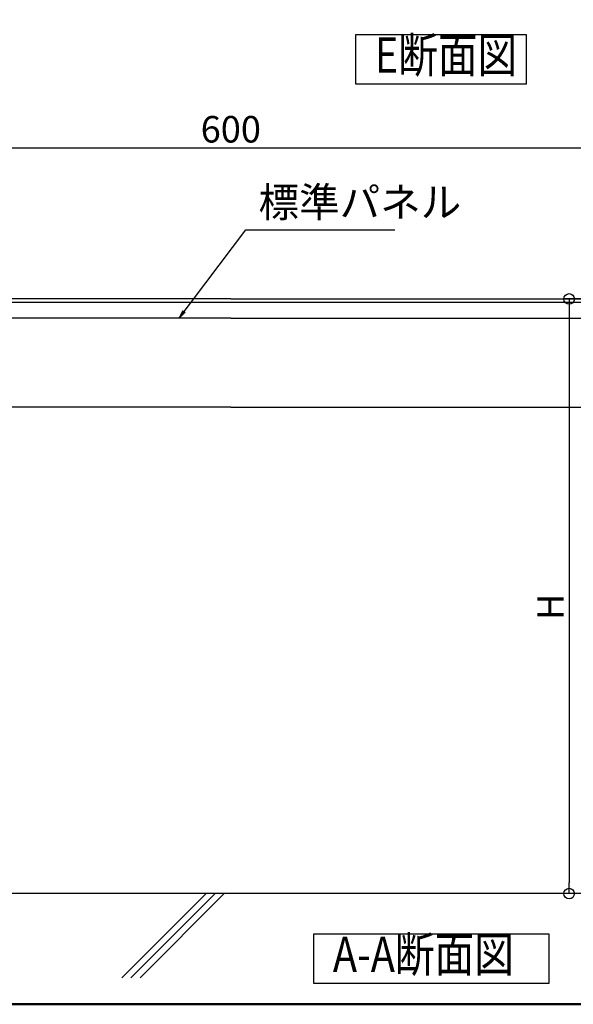
# Model space of a CAD drawing. Extents: x -11575 to -9575, y 6063 to 7448.
# Drawn here: x -10729 to -10468, y 6063 to 6527 of the extents above; entities that cross this region are included whole.
import ezdxf
from ezdxf.enums import TextEntityAlignment as Align

# ---------------------------------------------------------------- set-up
doc = ezdxf.new("R2010")
doc.units = 0
doc.header["$LTSCALE"] = 0.33
doc.header["$MEASUREMENT"] = 0
doc.layers.get('0').update_dxf_attribs({"linetype": 'CONTINUOUS'})
doc.layers.get('DEFPOINTS').update_dxf_attribs({"linetype": 'CONTINUOUS'})
for name, color, linetype in [('08文字', 21, 'CONTINUOUS'), ('241', 7, 'CONTINUOUS'), ('7', 9, 'CONTINUOUS'), ('F-0', 7, 'CONTINUOUS'), ('zumenwaku', 190, 'CONTINUOUS'), ('一般寸法', 11, 'CONTINUOUS'), ('ﾊﾟﾈﾙ', 4, 'CONTINUOUS')]:
    doc.layers.add(name, color=color, linetype=linetype)
doc.styles.get("Standard").update_dxf_attribs({"font": 'simplex.shx', "width": 0.8, "bigfont": 'bigfont.shx'})
doc.dimstyles.new('一般寸法', dxfattribs={"dimscale": 4, "dimtxt": 3.5, "dimasz": 1, "dimexe": 0.5, "dimexo": 2, "dimgap": 0.5, "dimtad": 1, "dimzin": 9, "dimdsep": 46, "dimtxsty": 'Standard', "dimblk1": 'ORIGIN', "dimblk2": 'ORIGIN', "dimsah": 1, "dimcen": 1, "dimclrd": 11, "dimclre": 11, "dimclrt": 2, "dimadec": 0, "dimazin": 2, "dimtfac": 1, "dimtmove": 2, "dimatfit": 3, "dimldrblk": 'OPEN', "dimfxl": 0.5, "dimtolj": 1, "dimtzin": 9, "dimarcsym": 0})
doc.dimstyles.new('詳細寸法', dxfattribs={"dimscale": 5, "dimtxt": 2.5, "dimasz": 1, "dimexe": 0.5, "dimexo": 2, "dimgap": 0.5, "dimtad": 1, "dimzin": 9, "dimdsep": 46, "dimtxsty": 'Standard', "dimblk1": 'ORIGIN', "dimblk2": 'ORIGIN', "dimsah": 1, "dimcen": 1, "dimclrd": 11, "dimclre": 11, "dimclrt": 2, "dimadec": 0, "dimazin": 2, "dimtfac": 1, "dimtmove": 2, "dimatfit": 3, "dimldrblk": 'OPEN', "dimfxl": 0.5, "dimtolj": 1, "dimtzin": 9, "dimarcsym": 0})

# ---------------------------------------------------------------- blocks, each defined once
blk = doc.blocks.new('_ORIGIN')
at = {"color": 0, "linetype": 'ByBlock'}
blk.add_line((0, 0), (-1, 0), dxfattribs=at)
blk.add_circle((0, 0), 0.5, dxfattribs=at)
blk = doc.blocks.new('*D35')
at = {"layer": 'DEFPOINTS', "color": 0, "transparency": 16777216}
for p in [(-10329.38, 6466.54), (-10929.38, 6397.39), (-10329.38, 6397.39)]:
    blk.add_point(p, dxfattribs=at)
at = {"layer": '一般寸法', "color": 11, "lineweight": -2, "transparency": 16777216}
for p, q in [((-10929.38, 6407.39), (-10929.38, 6469.04)), ((-10329.38, 6407.39), (-10329.38, 6469.04)), ((-10924.38, 6466.54), (-10334.38, 6466.54))]:
    blk.add_line(p, q, dxfattribs=at)
at = {"layer": '一般寸法', "color": 11, "lineweight": -2, "transparency": 16777216, "xscale": 5, "yscale": 5, "zscale": 5, "rotation": 180}
blk.add_blockref('_ORIGIN', (-10929.38, 6466.54), dxfattribs=at)
at = {"layer": '一般寸法', "color": 11, "lineweight": -2, "transparency": 16777216, "xscale": 5, "yscale": 5, "zscale": 5}
blk.add_blockref('_ORIGIN', (-10329.38, 6466.54), dxfattribs=at)
at = {"layer": '一般寸法', "color": 2, "transparency": 16777216, "insert": (-10629.38, 6475.29), "char_height": 12.5, "attachment_point": 5}
blk.add_mtext('\\A1;600', dxfattribs=at)
blk = doc.blocks.new('_OPEN')
at = {"color": 0, "linetype": 'ByBlock'}
for p, q in [((-1, 0.167), (0, 0)), ((0, 0), (-1, -0.167)), ((0, 0), (-1, 0))]:
    blk.add_line(p, q, dxfattribs=at)
blk = doc.blocks.new('*D37')
at = {"layer": 'DEFPOINTS', "color": 0, "transparency": 16777216}
for p in [(-10451.42, 6395.39), (-10470.04, 6115.39), (-10451.42, 6115.39)]:
    blk.add_point(p, dxfattribs=at)
at = {"layer": '一般寸法', "color": 11, "lineweight": -2, "transparency": 16777216}
for p, q in [((-10461.42, 6395.39), (-10472.54, 6395.39)), ((-10470.04, 6390.39), (-10470.04, 6120.39)), ((-10461.42, 6115.39), (-10472.54, 6115.39))]:
    blk.add_line(p, q, dxfattribs=at)
at = {"layer": '一般寸法', "color": 11, "lineweight": -2, "transparency": 16777216, "xscale": 5, "yscale": 5, "zscale": 5}
for p, rotation in [((-10470.04, 6395.39), 90), ((-10470.04, 6115.39), 270)]:
    blk.add_blockref('_ORIGIN', p, dxfattribs=dict(at, rotation=rotation))
at = {"layer": '一般寸法', "color": 2, "transparency": 16777216, "insert": (-10478.79, 6250.39), "char_height": 12.5, "attachment_point": 5, "rotation": 90}
blk.add_mtext('\\A1;H', dxfattribs=at)

msp = doc.modelspace()

# ---------------------------------------------------------------- linework, layer by layer
msp.add_line((-10334.3799, 6393.789), (-10924.3799, 6393.789))
at = {"layer": '08文字'}
for points in [[(-10570.4601, 6519.8437), (-10490.309, 6519.8437), (-10490.309, 6496.481), (-10570.4601, 6496.481)], [(-10590.2184, 6096.433), (-10479.6272, 6096.433), (-10479.6272, 6073.0704), (-10590.2184, 6073.0704)]]:
    msp.add_lwpolyline(points, close=True, dxfattribs=at)
at = {"layer": '7', "ltscale": 5}
msp.add_line((-10180.8088, 6115.3886), (-11030.9922, 6115.3886), dxfattribs=at)
at = {"layer": 'F-0', "color": 9, "linetype": 'Continuous'}
for p, q in [((-10680.6425, 6075.6738), (-10640.93, 6115.3886)), ((-10676.4007, 6075.6738), (-10636.6881, 6115.3886)), ((-10672.1584, 6075.6738), (-10632.4435, 6115.3886))]:
    msp.add_line(p, q, dxfattribs=at)
at = {"layer": 'zumenwaku', "linetype": 'Continuous', "lineweight": 50}
msp.add_lwpolyline([(-11575.1709, 6063.2595), (-9575.1709, 6063.2595), (-9575.1709, 7448.2595), (-11575.1709, 7448.2595)], close=True, dxfattribs=at)
at = {"layer": 'ﾊﾟﾈﾙ', "ltscale": 5}
for p, q in [((-10629.3799, 6395.389), (-10929.3799, 6395.389)), ((-10629.3799, 6395.389), (-10329.3799, 6395.389)), ((-10629.3799, 6386.389), (-10926.4548, 6386.389)), ((-10629.3799, 6386.389), (-10329.3799, 6386.389)), ((-10629.3799, 6344.389), (-10887.3799, 6344.389)), ((-10629.3799, 6344.389), (-10371.3799, 6344.389))]:
    msp.add_line(p, q, dxfattribs=at)

# ---------------------------------------------------------------- texts
at = {"layer": '08文字', "color": 2, "insert": (-10616.3326, 6429.5814), "char_height": 14, "attachment_point": 7}
msp.add_mtext('標準パネル', dxfattribs=at)
at = {"layer": '241', "color": 7, "linetype": 'Continuous', "width": 0.825581}
for s, p in [('E断面図', (-10561.5392, 6496.7593)), ('A-A断面図', (-10581.2975, 6073.3487))]:
    msp.add_text(s, height=16.58878, dxfattribs=at).set_placement(p, align=Align.BOTTOM_LEFT)

# ---------------------------------------------------------------- dimensions: what is measured, and where the dimension line sits
at = {"layer": '一般寸法'}
dim = msp.add_linear_dim(base=(-10329.3799, 6466.5407), p1=(-10929.3799, 6397.389), p2=(-10329.3799, 6397.389), dimstyle='詳細寸法', dxfattribs=at)
dim.commit()
dim.dimension.update_dxf_attribs({"geometry": '*D35', "text_midpoint": (-10629.3799, 6475.2907)})
dim = msp.add_linear_dim(base=(-10470.0377, 6115.3886), p1=(-10451.4182, 6395.389), p2=(-10451.4182, 6115.3886), angle=90, text='H', dimstyle='詳細寸法', dxfattribs=at)
dim.commit()
dim.dimension.update_dxf_attribs({"geometry": '*D37', "text_midpoint": (-10478.7877, 6250.3888), "dimtype": 160})

# ---------------------------------------------------------------- leaders
at = {"layer": '08文字', "annotation_type": 0, "has_hookline": 1, "hookline_direction": 0, "text_width": 64.2133}
msp.add_leader([(-10653.7558, 6386.389), (-10622.3326, 6428.0058), (-10618.3326, 6428.0058)], dimstyle='一般寸法', override={"dimgap": 0.5, "dimtad": 1}, dxfattribs=at)

doc.saveas('drawing.dxf')
